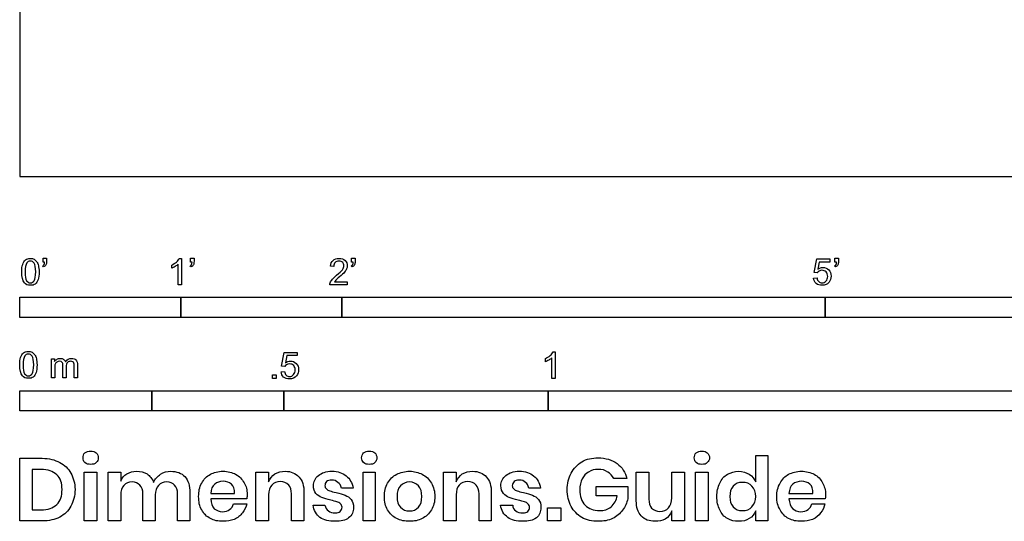
# Model space of a CAD drawing. Units: feet. Extents: x 0 to 26, y -2.1 to 16.
# Drawn here: x 0 to 6.1, y -2.1 to 1 of the extents above; entities that cross this region are included whole.
import ezdxf

# ---------------------------------------------------------------- set-up
doc = ezdxf.new("R2010")
doc.units = ezdxf.units.FT
doc.header["$MEASUREMENT"] = 0
for name, color, linetype, true_color in [('N-SYMB', 7, 'Continuous', 0x800040), ('X-DIMENSIONS.GUIDE', 7, 'Continuous', 0x800080), ('X-VPRT', 6, 'Continuous', 0xff00ff)]:
    doc.layers.add(name, color=color, linetype=linetype, true_color=true_color)

msp = doc.modelspace()

# ---------------------------------------------------------------- linework, layer by layer
at = {"layer": 'N-SYMB'}
for points in [[(0.145, -0.5315), (0.145, -0.5077), (0.1667, -0.5077), (0.1667, -0.5265)], [(0.1549, -0.5315), (0.145, -0.5315)], [(1.004, -0.6738), (0.9842, -0.6738), (0.9842, -0.5453)], [(0.9911, -0.5087), (1.004, -0.5087), (1.004, -0.6738)], [(1.0603, -0.5315), (1.0603, -0.5077), (1.082, -0.5077), (1.082, -0.5265)], [(1.0702, -0.5315), (1.0603, -0.5315)], [(2.0603, -0.5315), (2.0603, -0.5077), (2.082, -0.5077), (2.082, -0.5265)], [(2.0702, -0.5315), (2.0603, -0.5315)], [(4.9506, -0.5987), (4.9318, -0.5967), (4.9476, -0.5117), (5.0296, -0.5117), (5.0296, -0.5315), (4.9634, -0.5315), (4.9545, -0.5759)], [(5.0603, -0.5315), (5.0603, -0.5077), (5.082, -0.5077), (5.082, -0.5265)], [(5.0702, -0.5315), (5.0603, -0.5315)], [(0.1479, -0.5621), (0.143, -0.5542)], [(0.9437, -0.57), (0.9437, -0.5502)], [(1.0632, -0.5621), (1.0583, -0.5542)], [(1.9496, -0.5591), (1.9288, -0.5572)], [(2.0632, -0.5621), (2.0583, -0.5542)], [(5.0632, -0.5621), (5.0583, -0.5542)], [(2.0336, -0.655), (2.0336, -0.6738), (1.9259, -0.6738)], [(1.9536, -0.655), (2.0336, -0.655)], [(4.9279, -0.6313), (4.9496, -0.6293)], [(1.6454, -1.1791), (1.6256, -1.1771), (1.6414, -1.0921), (1.7234, -1.0921), (1.7234, -1.1119), (1.6582, -1.1119), (1.6493, -1.1564)], [(3.3105, -1.0892), (3.3233, -1.0892), (3.3233, -1.2542)], [(0.1976, -1.2506), (0.1976, -1.132), (0.2154, -1.132), (0.2154, -1.1488)], [(3.2631, -1.1504), (3.2631, -1.1307)], [(3.3233, -1.2542), (3.3036, -1.2542), (3.3036, -1.1257)], [(0.2174, -1.1893), (0.2174, -1.2506), (0.1976, -1.2506)], [(0.2886, -1.1814), (0.2886, -1.2506), (0.2678, -1.2506), (0.2678, -1.1735)], [(0.3587, -1.1696), (0.3587, -1.2506), (0.339, -1.2506), (0.339, -1.1765)], [(1.6226, -1.2117), (1.6434, -1.2097)]]:
    msp.add_lwpolyline(points, dxfattribs=at)
for points in [[(0, -0.875), (0, -0.75), (1, -0.75), (1, -0.875)], [(1, -0.875), (1, -0.75), (2, -0.75), (2, -0.875)], [(2, -0.875), (2, -0.75), (5, -0.75), (5, -0.875)], [(5, -0.875), (5, -0.75), (10, -0.75), (10, -0.875)], [(1.5703, -1.2542), (1.5703, -1.2315), (1.593, -1.2315), (1.593, -1.2542)], [(0, -1.4554), (0, -1.3304), (0.8202, -1.3304), (0.8202, -1.4554)], [(0.8202, -1.4554), (0.8202, -1.3304), (1.6404, -1.3304), (1.6404, -1.4554)], [(1.6404, -1.4554), (1.6404, -1.3304), (3.2808, -1.3304), (3.2808, -1.4554)], [(3.2808, -1.4554), (3.2808, -1.3304), (6.5617, -1.3304), (6.5617, -1.4554)]]:
    msp.add_lwpolyline(points, close=True, dxfattribs=at)
for points in [[(0.0126, -0.5927), (0.0126, -0.574), (0.0145, -0.5581), (0.0185, -0.5463)], [(0.0185, -0.5463), (0.0224, -0.5344), (0.0284, -0.5255), (0.0363, -0.5186)], [(0.0442, -0.5374), (0.0373, -0.5473), (0.0333, -0.5661), (0.0333, -0.5927)], [(0.0363, -0.5186), (0.0442, -0.5127), (0.0541, -0.5087), (0.0659, -0.5087)], [(0.0659, -0.5255), (0.057, -0.5255), (0.0491, -0.5295), (0.0442, -0.5374)], [(0.0659, -0.5087), (0.0748, -0.5087), (0.0827, -0.5107), (0.0896, -0.5147)], [(0.0896, -0.5394), (0.0837, -0.5305), (0.0758, -0.5255), (0.0659, -0.5255)], [(0.0896, -0.5147), (0.0966, -0.5176), (0.1015, -0.5236), (0.1064, -0.5295)], [(0.0995, -0.5927), (0.0995, -0.5661), (0.0956, -0.5483), (0.0896, -0.5394)], [(0.1064, -0.5295), (0.1104, -0.5364), (0.1134, -0.5443), (0.1163, -0.5542)], [(0.143, -0.5542), (0.147, -0.5522), (0.1499, -0.5502), (0.1519, -0.5463)], [(0.1628, -0.5483), (0.1598, -0.5542), (0.1549, -0.5591), (0.1479, -0.5621)], [(0.1519, -0.5463), (0.1539, -0.5423), (0.1549, -0.5374), (0.1549, -0.5315)], [(0.1667, -0.5265), (0.1667, -0.5364), (0.1657, -0.5443), (0.1628, -0.5483)], [(0.9437, -0.5502), (0.9545, -0.5453), (0.9644, -0.5384), (0.9733, -0.5315)], [(0.9842, -0.5453), (0.9792, -0.5502), (0.9723, -0.5552), (0.9644, -0.5591)], [(0.9733, -0.5315), (0.9812, -0.5236), (0.9872, -0.5166), (0.9911, -0.5087)], [(1.0583, -0.5542), (1.0623, -0.5522), (1.0652, -0.5502), (1.0672, -0.5463)], [(1.0781, -0.5483), (1.0751, -0.5542), (1.0702, -0.5591), (1.0632, -0.5621)], [(1.0672, -0.5463), (1.0692, -0.5423), (1.0702, -0.5374), (1.0702, -0.5315)], [(1.082, -0.5265), (1.082, -0.5364), (1.081, -0.5443), (1.0781, -0.5483)], [(1.9288, -0.5572), (1.9308, -0.5413), (1.9358, -0.5295), (1.9456, -0.5216)], [(1.9456, -0.5216), (1.9545, -0.5137), (1.9674, -0.5087), (1.9822, -0.5087)], [(1.9585, -0.5344), (1.9526, -0.5404), (1.9496, -0.5483), (1.9496, -0.5591)], [(1.9822, -0.5255), (1.9723, -0.5255), (1.9644, -0.5285), (1.9585, -0.5344)], [(1.9822, -0.5087), (1.998, -0.5087), (2.0109, -0.5137), (2.0198, -0.5226)], [(2.0049, -0.5344), (1.999, -0.5285), (1.9911, -0.5255), (1.9822, -0.5255)], [(2.0128, -0.5542), (2.0128, -0.5463), (2.0099, -0.5394), (2.0049, -0.5344)], [(2.0198, -0.5226), (2.0296, -0.5315), (2.0336, -0.5423), (2.0336, -0.5552)], [(2.0583, -0.5542), (2.0623, -0.5522), (2.0652, -0.5502), (2.0672, -0.5463)], [(2.0781, -0.5483), (2.0751, -0.5542), (2.0702, -0.5591), (2.0632, -0.5621)], [(2.0672, -0.5463), (2.0692, -0.5423), (2.0702, -0.5374), (2.0702, -0.5315)], [(2.082, -0.5265), (2.082, -0.5364), (2.081, -0.5443), (2.0781, -0.5483)], [(5.0583, -0.5542), (5.0623, -0.5522), (5.0652, -0.5502), (5.0672, -0.5463)], [(5.0781, -0.5483), (5.0751, -0.5542), (5.0702, -0.5591), (5.0632, -0.5621)], [(5.0672, -0.5463), (5.0692, -0.5423), (5.0702, -0.5374), (5.0702, -0.5315)], [(5.082, -0.5265), (5.082, -0.5364), (5.081, -0.5443), (5.0781, -0.5483)], [(0.0294, -0.6599), (0.0185, -0.6461), (0.0126, -0.6244), (0.0126, -0.5927)], [(0.0333, -0.5927), (0.0333, -0.6204), (0.0363, -0.6382), (0.0432, -0.6471)], [(0.0896, -0.6471), (0.0956, -0.6382), (0.0995, -0.6204), (0.0995, -0.5927)], [(0.1203, -0.5927), (0.1203, -0.6125), (0.1183, -0.6283), (0.1143, -0.6402)], [(0.1163, -0.5542), (0.1183, -0.5641), (0.1203, -0.5769), (0.1203, -0.5927)], [(0.9644, -0.5591), (0.9565, -0.5641), (0.9496, -0.568), (0.9437, -0.57)], [(1.9674, -0.6135), (1.9852, -0.5987), (1.997, -0.5868), (2.004, -0.5789)], [(2.0168, -0.5947), (2.0099, -0.6016), (2, -0.6105), (1.9852, -0.6234)], [(2.004, -0.5789), (2.0099, -0.57), (2.0128, -0.5621), (2.0128, -0.5542)], [(2.0296, -0.574), (2.0267, -0.5809), (2.0227, -0.5868), (2.0168, -0.5947)], [(2.0336, -0.5552), (2.0336, -0.5611), (2.0326, -0.568), (2.0296, -0.574)], [(4.9624, -0.5878), (4.9575, -0.5908), (4.9536, -0.5947), (4.9506, -0.5987)], [(4.9545, -0.5759), (4.9644, -0.569), (4.9753, -0.5651), (4.9862, -0.5651)], [(4.9802, -0.5829), (4.9743, -0.5829), (4.9684, -0.5848), (4.9624, -0.5878)], [(5.0059, -0.5927), (4.999, -0.5868), (4.9911, -0.5829), (4.9802, -0.5829)], [(4.9862, -0.5651), (5, -0.5651), (5.0119, -0.57), (5.0217, -0.5799)], [(5.0158, -0.6204), (5.0158, -0.6085), (5.0119, -0.5997), (5.0059, -0.5927)], [(5.0217, -0.5799), (5.0316, -0.5898), (5.0366, -0.6026), (5.0366, -0.6184)], [(0.0659, -0.6757), (0.0501, -0.6757), (0.0383, -0.6718), (0.0294, -0.6599)], [(0.0432, -0.6471), (0.0491, -0.656), (0.057, -0.6609), (0.0659, -0.6609)], [(0.0659, -0.6609), (0.0758, -0.6609), (0.0837, -0.656), (0.0896, -0.6471)], [(0.0966, -0.6678), (0.0887, -0.6738), (0.0788, -0.6757), (0.0659, -0.6757)], [(0.1143, -0.6402), (0.1104, -0.652), (0.1045, -0.6609), (0.0966, -0.6678)], [(1.9259, -0.6738), (1.9249, -0.6698), (1.9259, -0.6649), (1.9279, -0.6599)], [(1.9279, -0.6599), (1.9308, -0.653), (1.9348, -0.6451), (1.9407, -0.6382)], [(1.9407, -0.6382), (1.9476, -0.6313), (1.9555, -0.6234), (1.9674, -0.6135)], [(1.9624, -0.6441), (1.9585, -0.6471), (1.9555, -0.651), (1.9536, -0.655)], [(1.9852, -0.6234), (1.9733, -0.6333), (1.9654, -0.6402), (1.9624, -0.6441)], [(4.9447, -0.6649), (4.9348, -0.656), (4.9298, -0.6451), (4.9279, -0.6313)], [(4.9812, -0.6757), (4.9654, -0.6757), (4.9536, -0.6728), (4.9447, -0.6649)], [(4.9496, -0.6293), (4.9506, -0.6402), (4.9545, -0.6471), (4.9605, -0.653)], [(4.9605, -0.653), (4.9654, -0.658), (4.9723, -0.6609), (4.9812, -0.6609)], [(4.9812, -0.6609), (4.9901, -0.6609), (4.999, -0.657), (5.0059, -0.6491)], [(5.0237, -0.657), (5.0138, -0.6708), (4.999, -0.6757), (4.9812, -0.6757)], [(5.0059, -0.6491), (5.0119, -0.6421), (5.0158, -0.6323), (5.0158, -0.6204)], [(5.0366, -0.6184), (5.0366, -0.6333), (5.0326, -0.6461), (5.0237, -0.657)], [(0.0059, -1.1231), (0.0099, -1.1113), (0.0158, -1.1024), (0.0237, -1.0955)], [(0.0237, -1.0955), (0.0316, -1.0895), (0.0415, -1.0856), (0.0534, -1.0856)], [(0.0534, -1.0856), (0.0623, -1.0856), (0.0702, -1.0876), (0.0771, -1.0915)], [(0.0771, -1.0915), (0.084, -1.0945), (0.0889, -1.1004), (0.0939, -1.1063)], [(3.2927, -1.1119), (3.3006, -1.104), (3.3065, -1.0971), (3.3105, -1.0892)], [(0, -1.1696), (0, -1.1508), (0.002, -1.135), (0.0059, -1.1231)], [(0.0316, -1.1142), (0.0247, -1.1241), (0.0208, -1.1429), (0.0208, -1.1696)], [(0.0534, -1.1024), (0.0445, -1.1024), (0.0366, -1.1063), (0.0316, -1.1142)], [(0.0771, -1.1162), (0.0712, -1.1073), (0.0632, -1.1024), (0.0534, -1.1024)], [(0.087, -1.1696), (0.087, -1.1429), (0.083, -1.1251), (0.0771, -1.1162)], [(0.0939, -1.1063), (0.0978, -1.1133), (0.1008, -1.1212), (0.1038, -1.131)], [(0.1038, -1.131), (0.1057, -1.1409), (0.1077, -1.1538), (0.1077, -1.1696)], [(0.2154, -1.1488), (0.2194, -1.1429), (0.2243, -1.138), (0.2303, -1.135)], [(0.2312, -1.1518), (0.2263, -1.1548), (0.2233, -1.1587), (0.2204, -1.1646)], [(0.2303, -1.135), (0.2362, -1.131), (0.2431, -1.1291), (0.251, -1.1291)], [(0.2471, -1.1469), (0.2411, -1.1469), (0.2362, -1.1478), (0.2312, -1.1518)], [(0.2629, -1.1538), (0.2599, -1.1488), (0.254, -1.1469), (0.2471, -1.1469)], [(0.251, -1.1291), (0.2599, -1.1291), (0.2678, -1.131), (0.2727, -1.135)], [(0.2678, -1.1735), (0.2678, -1.1646), (0.2668, -1.1577), (0.2629, -1.1538)], [(0.2727, -1.135), (0.2787, -1.1389), (0.2826, -1.1439), (0.2846, -1.1498)], [(0.2846, -1.1498), (0.2945, -1.136), (0.3063, -1.1291), (0.3222, -1.1291)], [(0.2965, -1.1548), (0.2905, -1.1607), (0.2886, -1.1696), (0.2886, -1.1814)], [(0.3172, -1.1469), (0.3093, -1.1469), (0.3024, -1.1498), (0.2965, -1.1548)], [(0.3291, -1.1498), (0.3261, -1.1478), (0.3222, -1.1469), (0.3172, -1.1469)], [(0.3222, -1.1291), (0.334, -1.1291), (0.3429, -1.133), (0.3488, -1.1389)], [(0.337, -1.1587), (0.335, -1.1548), (0.333, -1.1518), (0.3291, -1.1498)], [(0.339, -1.1765), (0.339, -1.1676), (0.338, -1.1627), (0.337, -1.1587)], [(0.3488, -1.1389), (0.3558, -1.1459), (0.3587, -1.1557), (0.3587, -1.1696)], [(1.6493, -1.1564), (1.6592, -1.1495), (1.6691, -1.1455), (1.6799, -1.1455)], [(1.6799, -1.1455), (1.6948, -1.1455), (1.7066, -1.1504), (1.7165, -1.1603)], [(1.7165, -1.1603), (1.7264, -1.1702), (1.7313, -1.1831), (1.7313, -1.1989)], [(3.2631, -1.1307), (3.2739, -1.1257), (3.2838, -1.1188), (3.2927, -1.1119)], [(3.2838, -1.1396), (3.2759, -1.1445), (3.269, -1.1485), (3.2631, -1.1504)], [(3.3036, -1.1257), (3.2986, -1.1307), (3.2917, -1.1356), (3.2838, -1.1396)], [(0.0168, -1.2368), (0.0059, -1.2229), (0, -1.2012), (0, -1.1696)], [(0.0208, -1.1696), (0.0208, -1.1973), (0.0237, -1.215), (0.0306, -1.2239)], [(0.0771, -1.2239), (0.083, -1.215), (0.087, -1.1973), (0.087, -1.1696)], [(0.1018, -1.217), (0.0978, -1.2289), (0.0919, -1.2378), (0.084, -1.2447)], [(0.1077, -1.1696), (0.1077, -1.1893), (0.1057, -1.2052), (0.1018, -1.217)], [(0.2204, -1.1646), (0.2184, -1.1706), (0.2174, -1.1785), (0.2174, -1.1893)], [(1.6384, -1.2453), (1.6295, -1.2364), (1.6236, -1.2255), (1.6226, -1.2117)], [(1.6434, -1.2097), (1.6454, -1.2206), (1.6483, -1.2275), (1.6543, -1.2335)], [(1.6572, -1.1682), (1.6523, -1.1712), (1.6483, -1.1751), (1.6454, -1.1791)], [(1.675, -1.1633), (1.6681, -1.1633), (1.6622, -1.1653), (1.6572, -1.1682)], [(1.7007, -1.1732), (1.6938, -1.1672), (1.6849, -1.1633), (1.675, -1.1633)], [(1.6997, -1.2295), (1.7066, -1.2226), (1.7096, -1.2127), (1.7096, -1.2008)], [(1.7096, -1.2008), (1.7096, -1.189), (1.7066, -1.1801), (1.7007, -1.1732)], [(1.7313, -1.1989), (1.7313, -1.2137), (1.7274, -1.2265), (1.7185, -1.2374)], [(0.0534, -1.2526), (0.0376, -1.2526), (0.0257, -1.2486), (0.0168, -1.2368)], [(0.0306, -1.2239), (0.0366, -1.2328), (0.0445, -1.2378), (0.0534, -1.2378)], [(0.0534, -1.2378), (0.0632, -1.2378), (0.0712, -1.2328), (0.0771, -1.2239)], [(0.084, -1.2447), (0.0761, -1.2506), (0.0662, -1.2526), (0.0534, -1.2526)], [(1.675, -1.2562), (1.6602, -1.2562), (1.6483, -1.2532), (1.6384, -1.2453)], [(1.6543, -1.2335), (1.6602, -1.2384), (1.6671, -1.2414), (1.675, -1.2414)], [(1.675, -1.2414), (1.6849, -1.2414), (1.6928, -1.2374), (1.6997, -1.2295)], [(1.7185, -1.2374), (1.7076, -1.2512), (1.6938, -1.2562), (1.675, -1.2562)]]:
    msp.add_open_spline(points, degree=3, dxfattribs=at)
at = {"layer": 'X-DIMENSIONS.GUIDE'}
for points in [[(0.1397, -2.1371), (0, -2.1371), (0, -1.7487), (0.1397, -1.7487)], [(4.5689, -1.8955), (4.5689, -1.7321), (4.6447, -1.7321), (4.6447, -2.1371), (4.5689, -2.1371), (4.5689, -2.0756)], [(0.1326, -1.8174), (0.0782, -1.8174), (0.0782, -2.0685), (0.1326, -2.0685)], [(0.6277, -1.9761), (0.6277, -2.1371), (0.5495, -2.1371), (0.5495, -1.834), (0.6277, -1.834), (0.6277, -1.8908)], [(1.5443, -1.9761), (1.5443, -2.1371), (1.4661, -2.1371), (1.4661, -1.834), (1.5443, -1.834), (1.5443, -1.8955)], [(2.7096, -1.9761), (2.7096, -2.1371), (2.6315, -2.1371), (2.6315, -1.834), (2.7096, -1.834), (2.7096, -1.8955)], [(3.7684, -1.8742), (3.6878, -1.8742)], [(3.8276, -2.0116), (3.8276, -1.834), (3.9057, -1.834), (3.9057, -2.0021)], [(4.126, -1.834), (4.126, -2.1371), (4.0478, -2.1371), (4.0478, -2.0756)], [(4.0478, -1.995), (4.0478, -1.834), (4.126, -1.834)], [(2.0701, -1.9334), (1.9967, -1.9334)], [(3.2331, -1.9334), (3.1596, -1.9334)], [(3.7091, -1.9808), (3.5789, -1.9808), (3.5789, -1.924), (3.7755, -1.924), (3.7755, -1.9998)], [(0.8408, -1.9761), (0.8408, -2.1371), (0.765, -2.1371), (0.765, -1.969)], [(1.0564, -1.9619), (1.0564, -2.1371), (0.9806, -2.1371), (0.9806, -1.969)], [(1.1866, -1.9666), (1.3335, -1.9666)], [(1.4093, -1.9998), (1.1866, -1.9998)], [(1.7646, -1.9619), (1.7646, -2.1371), (1.6864, -2.1371), (1.6864, -1.969)], [(2.9275, -1.9619), (2.9275, -2.1371), (2.8517, -2.1371), (2.8517, -1.969)], [(4.775, -1.9666), (4.9242, -1.9666)], [(5, -1.9998), (4.775, -1.9998)], [(1.3264, -2.0306), (1.4093, -2.0306)], [(1.8214, -2.04), (1.8948, -2.04)], [(2.9844, -2.04), (3.0602, -2.04)], [(4.9171, -2.0306), (4.9976, -2.0306)]]:
    msp.add_lwpolyline(points, dxfattribs=at)
for points in [[(0.4784, -1.834), (0.4784, -2.1371), (0.4003, -2.1371), (0.4003, -1.834)], [(2.2075, -1.834), (2.2075, -2.1371), (2.1317, -2.1371), (2.1317, -1.834)], [(4.2729, -1.834), (4.2729, -2.1371), (4.1947, -2.1371), (4.1947, -1.834)], [(3.3586, -2.0566), (3.3586, -2.1371), (3.2757, -2.1371), (3.2757, -2.0566)]]:
    msp.add_lwpolyline(points, close=True, dxfattribs=at)
for points in [[(0.405, -1.7155), (0.4145, -1.7084), (0.4263, -1.7037), (0.4405, -1.7037)], [(0.4405, -1.7037), (0.4548, -1.7037), (0.4666, -1.7084), (0.4737, -1.7155)], [(2.1341, -1.7155), (2.1435, -1.7084), (2.1554, -1.7037), (2.1696, -1.7037)], [(2.1696, -1.7037), (2.1838, -1.7037), (2.1956, -1.7084), (2.2051, -1.7155)], [(4.1994, -1.7155), (4.2089, -1.7084), (4.2207, -1.7037), (4.235, -1.7037)], [(4.235, -1.7037), (4.2492, -1.7037), (4.261, -1.7084), (4.2681, -1.7155)], [(0.1397, -1.7487), (0.1824, -1.7487), (0.2179, -1.7582), (0.2487, -1.7748)], [(0.3932, -1.7463), (0.3932, -1.7345), (0.3955, -1.7226), (0.405, -1.7155)], [(0.405, -1.7748), (0.3955, -1.7676), (0.3932, -1.7582), (0.3932, -1.7463)], [(0.4737, -1.7155), (0.4832, -1.7226), (0.4879, -1.7345), (0.4879, -1.7463)], [(0.4879, -1.7463), (0.4879, -1.7582), (0.4832, -1.7676), (0.4737, -1.7748)], [(2.1222, -1.7463), (2.1222, -1.7345), (2.127, -1.7226), (2.1341, -1.7155)], [(2.1341, -1.7748), (2.127, -1.7676), (2.1222, -1.7582), (2.1222, -1.7463)], [(2.2051, -1.7155), (2.2122, -1.7226), (2.217, -1.7345), (2.217, -1.7463)], [(2.217, -1.7463), (2.217, -1.7582), (2.2122, -1.7676), (2.2051, -1.7748)], [(3.4225, -1.8411), (3.4391, -1.8103), (3.4604, -1.789), (3.4889, -1.77)], [(3.4889, -1.77), (3.5197, -1.7534), (3.5528, -1.7463), (3.5907, -1.7463)], [(3.5907, -1.7463), (3.6381, -1.7463), (3.676, -1.7582), (3.7091, -1.7819)], [(4.1876, -1.7463), (4.1876, -1.7345), (4.19, -1.7226), (4.1994, -1.7155)], [(4.1994, -1.7748), (4.19, -1.7676), (4.1876, -1.7582), (4.1876, -1.7463)], [(4.2681, -1.7155), (4.2776, -1.7226), (4.2823, -1.7345), (4.2823, -1.7463)], [(4.2823, -1.7463), (4.2823, -1.7582), (4.2776, -1.7676), (4.2681, -1.7748)], [(0.2297, -1.8505), (0.2061, -1.8292), (0.1753, -1.8174), (0.1326, -1.8174)], [(0.2487, -1.7748), (0.2795, -1.789), (0.3032, -1.8126), (0.3174, -1.8411)], [(0.4405, -1.7866), (0.4263, -1.7866), (0.4145, -1.7842), (0.405, -1.7748)], [(0.4737, -1.7748), (0.4666, -1.7842), (0.4548, -1.7866), (0.4405, -1.7866)], [(0.6656, -1.8458), (0.6821, -1.834), (0.7035, -1.8292), (0.7248, -1.8292)], [(0.7248, -1.8292), (0.7508, -1.8292), (0.7721, -1.834), (0.7911, -1.8458)], [(0.874, -1.8482), (0.8929, -1.834), (0.9143, -1.8292), (0.9379, -1.8292)], [(0.9379, -1.8292), (0.9735, -1.8292), (1.0043, -1.8411), (1.0256, -1.8624)], [(1.1843, -1.8482), (1.2056, -1.8363), (1.2316, -1.8292), (1.2624, -1.8292)], [(1.2624, -1.8292), (1.2932, -1.8292), (1.3193, -1.8363), (1.3406, -1.8482)], [(1.5846, -1.8458), (1.6035, -1.834), (1.6248, -1.8292), (1.6485, -1.8292)], [(1.6485, -1.8292), (1.684, -1.8292), (1.7125, -1.8411), (1.7338, -1.8648)], [(1.8546, -1.8553), (1.8735, -1.8387), (1.9019, -1.8292), (1.9375, -1.8292)], [(1.9375, -1.8292), (1.9754, -1.8292), (2.0038, -1.8387), (2.0275, -1.8577)], [(2.1696, -1.7866), (2.1554, -1.7866), (2.1435, -1.7842), (2.1341, -1.7748)], [(2.2051, -1.7748), (2.1956, -1.7842), (2.1838, -1.7866), (2.1696, -1.7866)], [(2.3401, -1.8482), (2.3638, -1.8363), (2.3899, -1.8292), (2.4207, -1.8292)], [(2.4207, -1.8292), (2.4491, -1.8292), (2.4751, -1.8363), (2.4988, -1.8482)], [(2.7475, -1.8458), (2.7665, -1.834), (2.7878, -1.8292), (2.8115, -1.8292)], [(2.8115, -1.8292), (2.847, -1.8292), (2.8754, -1.8411), (2.8967, -1.8648)], [(3.0175, -1.8553), (3.0388, -1.8387), (3.0649, -1.8292), (3.1004, -1.8292)], [(3.1004, -1.8292), (3.1383, -1.8292), (3.1691, -1.8387), (3.1904, -1.8577)], [(3.5907, -1.8174), (3.5694, -1.8174), (3.5481, -1.8221), (3.5315, -1.834)], [(3.6499, -1.834), (3.6333, -1.8221), (3.6144, -1.8174), (3.5907, -1.8174)], [(3.7091, -1.7819), (3.7399, -1.8032), (3.7589, -1.8363), (3.7684, -1.8742)], [(4.235, -1.7866), (4.2207, -1.7866), (4.2089, -1.7842), (4.1994, -1.7748)], [(4.2681, -1.7748), (4.261, -1.7842), (4.2492, -1.7866), (4.235, -1.7866)], [(4.3937, -1.8482), (4.415, -1.8363), (4.4363, -1.8292), (4.4623, -1.8292)], [(4.4623, -1.8292), (4.4884, -1.8292), (4.5097, -1.8363), (4.5287, -1.8482)], [(4.7726, -1.8482), (4.7963, -1.8363), (4.8224, -1.8292), (4.8532, -1.8292)], [(4.8532, -1.8292), (4.8816, -1.8292), (4.91, -1.8363), (4.9313, -1.8482)], [(0.2629, -1.9429), (0.2629, -1.9027), (0.2534, -1.8719), (0.2297, -1.8505)], [(0.3174, -1.8411), (0.334, -1.8695), (0.3434, -1.905), (0.3434, -1.9429)], [(0.6277, -1.8908), (0.6348, -1.8719), (0.6466, -1.8553), (0.6656, -1.8458)], [(0.7911, -1.8458), (0.8077, -1.8577), (0.8219, -1.8742), (0.8314, -1.8979)], [(0.8314, -1.8979), (0.8408, -1.8766), (0.855, -1.86), (0.874, -1.8482)], [(1.0256, -1.8624), (1.0469, -1.8861), (1.0564, -1.9192), (1.0564, -1.9619)], [(1.1298, -1.9027), (1.1416, -1.879), (1.1606, -1.86), (1.1843, -1.8482)], [(1.2624, -1.8908), (1.2411, -1.8908), (1.2245, -1.8979), (1.2103, -1.9098)], [(1.3145, -1.9098), (1.3003, -1.8979), (1.2838, -1.8908), (1.2624, -1.8908)], [(1.3406, -1.8482), (1.3643, -1.86), (1.3809, -1.879), (1.3927, -1.9003)], [(1.5443, -1.8955), (1.5538, -1.8742), (1.5656, -1.8577), (1.5846, -1.8458)], [(1.6177, -1.8932), (1.5964, -1.8932), (1.5775, -1.9003), (1.5656, -1.9145)], [(1.6698, -1.9145), (1.6556, -1.9003), (1.639, -1.8932), (1.6177, -1.8932)], [(1.7338, -1.8648), (1.7551, -1.8861), (1.7646, -1.9192), (1.7646, -1.9619)], [(1.8238, -1.9192), (1.8238, -1.8932), (1.8333, -1.8719), (1.8546, -1.8553)], [(1.9043, -1.8932), (1.8972, -1.9003), (1.8948, -1.9074), (1.8948, -1.9192)], [(1.9351, -1.8837), (1.9233, -1.8837), (1.9138, -1.8861), (1.9043, -1.8932)], [(1.9754, -1.8979), (1.9659, -1.8884), (1.9517, -1.8837), (1.9351, -1.8837)], [(2.0275, -1.8577), (2.0488, -1.8766), (2.063, -1.9003), (2.0701, -1.9334)], [(2.2833, -1.9027), (2.2975, -1.879), (2.3164, -1.86), (2.3401, -1.8482)], [(2.4988, -1.8482), (2.5225, -1.86), (2.5414, -1.879), (2.5557, -1.9027)], [(2.7096, -1.8955), (2.7167, -1.8742), (2.7309, -1.8577), (2.7475, -1.8458)], [(2.7807, -1.8932), (2.7594, -1.8932), (2.7404, -1.9003), (2.7286, -1.9145)], [(2.8328, -1.9145), (2.8209, -1.9003), (2.802, -1.8932), (2.7807, -1.8932)], [(2.8967, -1.8648), (2.918, -1.8861), (2.9275, -1.9192), (2.9275, -1.9619)], [(2.9867, -1.9192), (2.9867, -1.8932), (2.9986, -1.8719), (3.0175, -1.8553)], [(3.0696, -1.8932), (3.0625, -1.9003), (3.0578, -1.9074), (3.0578, -1.9192)], [(3.1004, -1.8837), (3.0862, -1.8837), (3.0767, -1.8861), (3.0696, -1.8932)], [(3.1407, -1.8979), (3.1288, -1.8884), (3.117, -1.8837), (3.1004, -1.8837)], [(3.1904, -1.8577), (3.2141, -1.8766), (3.226, -1.9003), (3.2331, -1.9334)], [(3.3989, -1.9429), (3.3989, -1.905), (3.406, -1.8719), (3.4225, -1.8411)], [(3.4912, -1.8766), (3.4818, -1.8955), (3.477, -1.9192), (3.477, -1.9429)], [(3.5315, -1.834), (3.5149, -1.8434), (3.5007, -1.8577), (3.4912, -1.8766)], [(3.6878, -1.8742), (3.6784, -1.8577), (3.6665, -1.8434), (3.6499, -1.834)], [(4.3463, -1.9027), (4.3558, -1.879), (4.3723, -1.86), (4.3937, -1.8482)], [(4.5287, -1.8482), (4.5476, -1.86), (4.5595, -1.8766), (4.5689, -1.8955)], [(4.7205, -1.9027), (4.7324, -1.879), (4.7513, -1.86), (4.7726, -1.8482)], [(4.8532, -1.8908), (4.8318, -1.8908), (4.8129, -1.8979), (4.7987, -1.9098)], [(4.9053, -1.9098), (4.891, -1.8979), (4.8721, -1.8908), (4.8532, -1.8908)], [(4.9313, -1.8482), (4.955, -1.86), (4.9716, -1.879), (4.9834, -1.9003)], [(0.2297, -2.0353), (0.2534, -2.014), (0.2629, -1.9832), (0.2629, -1.9429)], [(0.3434, -1.9429), (0.3434, -1.9808), (0.334, -2.0163), (0.3174, -2.0448)], [(0.6466, -1.9169), (0.6324, -1.9311), (0.6277, -1.95), (0.6277, -1.9761)], [(0.6987, -1.8955), (0.675, -1.8955), (0.6585, -1.9027), (0.6466, -1.9169)], [(0.7461, -1.9145), (0.7342, -1.9027), (0.7177, -1.8955), (0.6987, -1.8955)], [(0.765, -1.969), (0.765, -1.9453), (0.7579, -1.9287), (0.7461, -1.9145)], [(0.8622, -1.9169), (0.8479, -1.9311), (0.8408, -1.95), (0.8408, -1.9761)], [(0.9119, -1.8955), (0.8906, -1.8955), (0.874, -1.9027), (0.8622, -1.9169)], [(0.9616, -1.9145), (0.9498, -1.9027), (0.9332, -1.8955), (0.9119, -1.8955)], [(0.9806, -1.969), (0.9806, -1.9453), (0.9735, -1.9287), (0.9616, -1.9145)], [(1.1108, -1.9856), (1.1108, -1.9548), (1.1156, -1.9263), (1.1298, -1.9027)], [(1.2103, -1.9098), (1.1961, -1.9216), (1.1866, -1.9406), (1.1866, -1.9666)], [(1.3335, -1.9666), (1.3359, -1.9406), (1.3288, -1.9216), (1.3145, -1.9098)], [(1.3927, -1.9003), (1.4069, -1.9216), (1.4117, -1.9453), (1.4117, -1.9737)], [(1.5656, -1.9145), (1.5514, -1.9287), (1.5443, -1.95), (1.5443, -1.9761)], [(1.6864, -1.969), (1.6864, -1.9453), (1.6817, -1.9263), (1.6698, -1.9145)], [(1.838, -1.9666), (1.8285, -1.9548), (1.8238, -1.9382), (1.8238, -1.9192)], [(1.8948, -1.9192), (1.8948, -1.9263), (1.8972, -1.9334), (1.9043, -1.9382)], [(1.9043, -1.9382), (1.909, -1.9453), (1.9162, -1.9477), (1.9256, -1.95)], [(1.9256, -1.95), (1.9351, -1.9548), (1.9469, -1.9571), (1.9635, -1.9619)], [(1.9967, -1.9334), (1.9943, -1.9169), (1.9872, -1.905), (1.9754, -1.8979)], [(2.2643, -1.9856), (2.2643, -1.9548), (2.2691, -1.9263), (2.2833, -1.9027)], [(2.3638, -1.9192), (2.3496, -1.9358), (2.3425, -1.9571), (2.3425, -1.9856)], [(2.4207, -1.8955), (2.397, -1.8955), (2.3804, -1.905), (2.3638, -1.9192)], [(2.4751, -1.9192), (2.4586, -1.905), (2.442, -1.8955), (2.4207, -1.8955)], [(2.4964, -1.9856), (2.4964, -1.9571), (2.4893, -1.9358), (2.4751, -1.9192)], [(2.5557, -1.9027), (2.5699, -1.9263), (2.577, -1.9548), (2.577, -1.9856)], [(2.7286, -1.9145), (2.7144, -1.9287), (2.7096, -1.95), (2.7096, -1.9761)], [(2.8517, -1.969), (2.8517, -1.9453), (2.8446, -1.9263), (2.8328, -1.9145)], [(3.0033, -1.9666), (2.9938, -1.9548), (2.9867, -1.9382), (2.9867, -1.9192)], [(3.0578, -1.9192), (3.0578, -1.9263), (3.0602, -1.9334), (3.0673, -1.9382)], [(3.0673, -1.9382), (3.072, -1.9453), (3.0791, -1.9477), (3.0886, -1.95)], [(3.0886, -1.95), (3.0981, -1.9548), (3.1099, -1.9571), (3.1265, -1.9619)], [(3.1596, -1.9334), (3.1573, -1.9169), (3.1502, -1.905), (3.1407, -1.8979)], [(3.4225, -2.0471), (3.406, -2.0163), (3.3989, -1.9832), (3.3989, -1.9429)], [(3.477, -1.9429), (3.477, -1.9856), (3.4889, -2.0163), (3.5102, -2.04)], [(4.3273, -1.9856), (4.3273, -1.9548), (4.3344, -1.9263), (4.3463, -1.9027)], [(4.4292, -1.9216), (4.415, -1.9358), (4.4079, -1.9595), (4.4079, -1.9856)], [(4.486, -1.8979), (4.4623, -1.8979), (4.4434, -1.905), (4.4292, -1.9216)], [(4.5452, -1.9216), (4.531, -1.905), (4.5097, -1.8979), (4.486, -1.8979)], [(4.5689, -1.9856), (4.5689, -1.9595), (4.5595, -1.9382), (4.5452, -1.9216)], [(4.6992, -1.9856), (4.6992, -1.9548), (4.7063, -1.9263), (4.7205, -1.9027)], [(4.7987, -1.9098), (4.7845, -1.9216), (4.7774, -1.9406), (4.775, -1.9666)], [(4.9242, -1.9666), (4.9242, -1.9406), (4.9195, -1.9216), (4.9053, -1.9098)], [(4.9834, -1.9003), (4.9953, -1.9216), (5.0024, -1.9453), (5.0024, -1.9737)], [(1.1298, -2.0685), (1.1156, -2.0448), (1.1108, -2.0187), (1.1108, -1.9856)], [(1.1866, -1.9998), (1.1866, -2.0282), (1.1937, -2.0471), (1.208, -2.0613)], [(1.4117, -1.9737), (1.4117, -1.9808), (1.4117, -1.9903), (1.4093, -1.9998)], [(1.8759, -1.9927), (1.8617, -1.9879), (1.8498, -1.9784), (1.838, -1.9666)], [(1.9304, -2.0092), (1.909, -2.0021), (1.8901, -1.9974), (1.8759, -1.9927)], [(1.9683, -2.0187), (1.9612, -2.0163), (1.9469, -2.0116), (1.9304, -2.0092)], [(1.9635, -1.9619), (1.9872, -1.9666), (2.0062, -1.9713), (2.0204, -1.9784)], [(2.0204, -1.9784), (2.0346, -1.9832), (2.0464, -1.9927), (2.0583, -2.0045)], [(2.0583, -2.0045), (2.0677, -2.0163), (2.0725, -2.0329), (2.0725, -2.0542)], [(2.2833, -2.0685), (2.2691, -2.0448), (2.2643, -2.0187), (2.2643, -1.9856)], [(2.3425, -1.9856), (2.3425, -2.014), (2.3496, -2.0377), (2.3638, -2.0519)], [(2.4751, -2.0519), (2.4893, -2.0377), (2.4964, -2.014), (2.4964, -1.9856)], [(2.577, -1.9856), (2.577, -2.0187), (2.5699, -2.0448), (2.5557, -2.0685)], [(3.0388, -1.9927), (3.0246, -1.9879), (3.0128, -1.9784), (3.0033, -1.9666)], [(3.0933, -2.0092), (3.072, -2.0021), (3.0531, -1.9974), (3.0388, -1.9927)], [(3.1336, -2.0187), (3.1241, -2.0163), (3.1099, -2.0116), (3.0933, -2.0092)], [(3.1265, -1.9619), (3.1502, -1.9666), (3.1691, -1.9713), (3.1833, -1.9784)], [(3.1833, -1.9784), (3.1975, -1.9832), (3.2094, -1.9927), (3.2212, -2.0045)], [(3.2212, -2.0045), (3.2307, -2.0163), (3.2354, -2.0329), (3.2354, -2.0542)], [(3.6712, -2.0495), (3.6902, -2.0329), (3.7044, -2.0092), (3.7091, -1.9808)], [(3.7755, -1.9998), (3.7684, -2.0258), (3.7589, -2.0495), (3.7423, -2.0708)], [(3.8584, -2.1063), (3.837, -2.085), (3.8276, -2.0519), (3.8276, -2.0116)], [(3.9057, -2.0021), (3.9057, -2.0258), (3.9105, -2.0448), (3.9223, -2.059)], [(4.0265, -2.0566), (4.0407, -2.0424), (4.0478, -2.0211), (4.0478, -1.995)], [(4.3463, -2.0685), (4.3344, -2.0448), (4.3273, -2.0187), (4.3273, -1.9856)], [(4.4079, -1.9856), (4.4079, -2.014), (4.415, -2.0353), (4.4292, -2.0495)], [(4.5452, -2.0495), (4.5595, -2.0329), (4.5689, -2.0116), (4.5689, -1.9856)], [(4.7205, -2.0685), (4.7063, -2.0448), (4.6992, -2.0187), (4.6992, -1.9856)], [(4.775, -1.9998), (4.7774, -2.0282), (4.7845, -2.0471), (4.7987, -2.0613)], [(5.0024, -1.9737), (5.0024, -1.9808), (5.0024, -1.9903), (5, -1.9998)], [(0.1326, -2.0685), (0.1753, -2.0685), (0.2061, -2.059), (0.2297, -2.0353)], [(0.3174, -2.0448), (0.3032, -2.0756), (0.2795, -2.0969), (0.2487, -2.1135)], [(1.1843, -2.1229), (1.1606, -2.1111), (1.1416, -2.0921), (1.1298, -2.0685)], [(1.208, -2.0613), (1.2222, -2.0732), (1.2387, -2.0803), (1.2577, -2.0803)], [(1.2577, -2.0803), (1.2766, -2.0803), (1.2909, -2.0756), (1.3027, -2.0661)], [(1.3027, -2.0661), (1.3145, -2.059), (1.324, -2.0471), (1.3264, -2.0306)], [(1.4093, -2.0306), (1.4045, -2.0519), (1.3951, -2.0708), (1.3832, -2.0874)], [(1.864, -2.1158), (1.8404, -2.0969), (1.8261, -2.0732), (1.8214, -2.04)], [(1.8948, -2.04), (1.8972, -2.0542), (1.9043, -2.0661), (1.9162, -2.0756)], [(1.9162, -2.0756), (1.9256, -2.0827), (1.9422, -2.0874), (1.9588, -2.0874)], [(1.9588, -2.0874), (1.973, -2.0874), (1.9825, -2.085), (1.9896, -2.0779)], [(1.9919, -2.0306), (1.9848, -2.0258), (1.9777, -2.0211), (1.9683, -2.0187)], [(1.9896, -2.0779), (1.9967, -2.0708), (2.0014, -2.0637), (2.0014, -2.0519)], [(2.0014, -2.0519), (2.0014, -2.0448), (1.9967, -2.0377), (1.9919, -2.0306)], [(2.0725, -2.0542), (2.0725, -2.0803), (2.063, -2.1016), (2.0417, -2.1182)], [(2.3401, -2.1229), (2.3164, -2.1111), (2.2975, -2.0921), (2.2833, -2.0685)], [(2.3638, -2.0519), (2.3804, -2.0685), (2.397, -2.0756), (2.4207, -2.0756)], [(2.4207, -2.0756), (2.442, -2.0756), (2.4586, -2.0685), (2.4751, -2.0519)], [(2.5557, -2.0685), (2.5414, -2.0921), (2.5225, -2.1111), (2.4988, -2.1229)], [(3.0294, -2.1158), (3.0057, -2.0969), (2.9891, -2.0732), (2.9844, -2.04)], [(3.0602, -2.04), (3.0602, -2.0542), (3.0673, -2.0661), (3.0791, -2.0756)], [(3.0791, -2.0756), (3.091, -2.0827), (3.1052, -2.0874), (3.1241, -2.0874)], [(3.1241, -2.0874), (3.136, -2.0874), (3.1478, -2.085), (3.1549, -2.0779)], [(3.1549, -2.0306), (3.1502, -2.0258), (3.1407, -2.0211), (3.1336, -2.0187)], [(3.1644, -2.0519), (3.1644, -2.0448), (3.162, -2.0377), (3.1549, -2.0306)], [(3.1549, -2.0779), (3.162, -2.0708), (3.1644, -2.0637), (3.1644, -2.0519)], [(3.2354, -2.0542), (3.2354, -2.0803), (3.226, -2.1016), (3.207, -2.1182)], [(3.4889, -2.1158), (3.4604, -2.0992), (3.4391, -2.0756), (3.4225, -2.0471)], [(3.5102, -2.04), (3.5315, -2.0613), (3.5623, -2.0732), (3.6002, -2.0732)], [(3.6002, -2.0732), (3.6262, -2.0732), (3.6499, -2.0661), (3.6712, -2.0495)], [(3.7423, -2.0708), (3.7257, -2.0921), (3.7068, -2.1087), (3.6807, -2.1229)], [(3.9223, -2.059), (3.9365, -2.0708), (3.9531, -2.0779), (3.9744, -2.0779)], [(3.9744, -2.0779), (3.9957, -2.0779), (4.0147, -2.0708), (4.0265, -2.0566)], [(4.0478, -2.0756), (4.0384, -2.0969), (4.0265, -2.1135), (4.0076, -2.1253)], [(4.3937, -2.1229), (4.3723, -2.1111), (4.3558, -2.0921), (4.3463, -2.0685)], [(4.4292, -2.0495), (4.4434, -2.0661), (4.4623, -2.0732), (4.486, -2.0732)], [(4.486, -2.0732), (4.5097, -2.0732), (4.531, -2.0661), (4.5452, -2.0495)], [(4.5689, -2.0756), (4.5595, -2.0945), (4.5476, -2.1111), (4.5287, -2.1229)], [(4.7726, -2.1229), (4.7513, -2.1111), (4.7324, -2.0921), (4.7205, -2.0685)], [(4.7987, -2.0613), (4.8105, -2.0732), (4.8295, -2.0803), (4.8484, -2.0803)], [(4.8484, -2.0803), (4.8674, -2.0803), (4.8816, -2.0756), (4.8934, -2.0661)], [(4.8934, -2.0661), (4.9053, -2.059), (4.9124, -2.0471), (4.9171, -2.0306)], [(4.9976, -2.0306), (4.9953, -2.0519), (4.9858, -2.0708), (4.9716, -2.0874)], [(0.2487, -2.1135), (0.2179, -2.13), (0.1824, -2.1371), (0.1397, -2.1371)], [(1.2624, -2.1395), (1.2316, -2.1395), (1.2056, -2.1348), (1.1843, -2.1229)], [(1.3311, -2.1277), (1.3098, -2.1371), (1.2885, -2.1395), (1.2624, -2.1395)], [(1.3832, -2.0874), (1.369, -2.104), (1.3524, -2.1182), (1.3311, -2.1277)], [(1.9588, -2.1395), (1.9209, -2.1395), (1.8877, -2.1324), (1.864, -2.1158)], [(2.0417, -2.1182), (2.0227, -2.1348), (1.9943, -2.1395), (1.9588, -2.1395)], [(2.4207, -2.1395), (2.3899, -2.1395), (2.3638, -2.1348), (2.3401, -2.1229)], [(2.4988, -2.1229), (2.4751, -2.1348), (2.4491, -2.1395), (2.4207, -2.1395)], [(3.1241, -2.1395), (3.0838, -2.1395), (3.0531, -2.1324), (3.0294, -2.1158)], [(3.207, -2.1182), (3.1857, -2.1348), (3.1573, -2.1395), (3.1241, -2.1395)], [(3.5907, -2.1395), (3.5528, -2.1395), (3.5197, -2.1324), (3.4889, -2.1158)], [(3.6807, -2.1229), (3.6547, -2.1348), (3.6239, -2.1395), (3.5907, -2.1395)], [(3.9436, -2.1395), (3.9081, -2.1395), (3.8797, -2.13), (3.8584, -2.1063)], [(4.0076, -2.1253), (3.9886, -2.1371), (3.9673, -2.1395), (3.9436, -2.1395)], [(4.4623, -2.1395), (4.4363, -2.1395), (4.415, -2.1348), (4.3937, -2.1229)], [(4.5287, -2.1229), (4.5097, -2.1371), (4.4884, -2.1395), (4.4623, -2.1395)], [(4.8532, -2.1395), (4.8224, -2.1395), (4.7963, -2.1348), (4.7726, -2.1229)], [(4.9218, -2.1277), (4.9005, -2.1371), (4.8768, -2.1395), (4.8532, -2.1395)], [(4.9716, -2.0874), (4.9597, -2.104), (4.9432, -2.1182), (4.9218, -2.1277)]]:
    msp.add_open_spline(points, degree=3, dxfattribs=at)
at = {"layer": 'X-VPRT'}
msp.add_lwpolyline([(0, 8), (0, 0), (26, 0), (26, 8)], close=True, dxfattribs=at)

doc.saveas('drawing.dxf')
